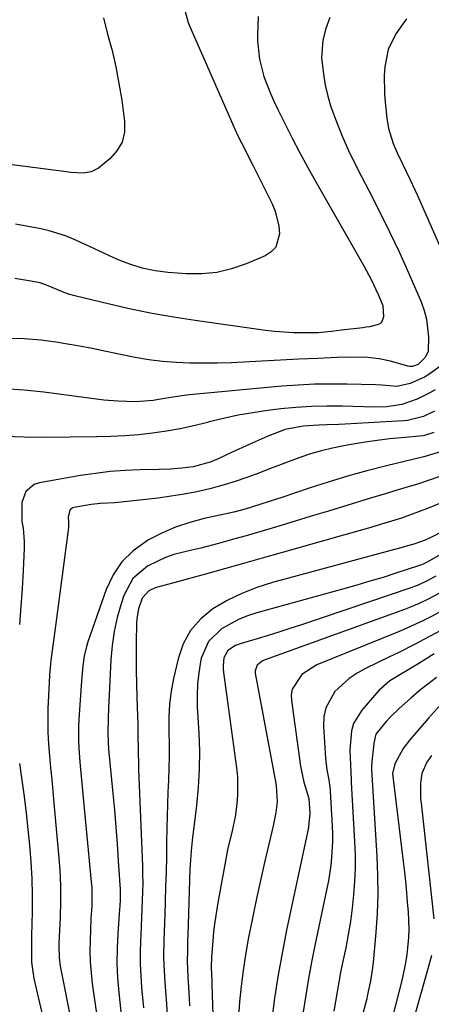
# Model space of a CAD drawing. Units: inches. Extents: x 1836437 to 1841765, y 468613 to 473938.
# Drawn here: x 1836787 to 1836892, y 469420 to 469672 of the extents above; entities that cross this region are included whole.
import ezdxf

# ---------------------------------------------------------------- set-up
doc = ezdxf.new("R2010")
doc.units = ezdxf.units.IN
doc.header["$MEASUREMENT"] = 0
doc.layers.add('7', color=7, linetype='Continuous')
doc.layers.add('8', color=7, linetype='Continuous')

msp = doc.modelspace()

# ---------------------------------------------------------------- linework, layer by layer
at = {"layer": '7', "color": 18}
for points in [[(1836848.12, 469672.77, 1856), (1836847.94, 469668.09, 1856), (1836847.97, 469666.45, 1856), (1836848.43, 469661.86, 1856), (1836849.6, 469657.39, 1856), (1836851.28, 469653.05, 1856), (1836852.22, 469650.92, 1856), (1836853.22, 469648.82, 1856), (1836854.91, 469645.4, 1856), (1836856.83, 469641.63, 1856), (1836858.79, 469637.87, 1856), (1836860.81, 469634.15, 1856), (1836862.88, 469630.45, 1856), (1836875.17, 469608.88, 1856), (1836877.1, 469605.27, 1856), (1836878.84, 469601.57, 1856), (1836880, 469598.71, 1856), (1836880.18, 469595.84, 1856), (1836879.87, 469594.81, 1856), (1836879.49, 469594.23, 1856), (1836878.92, 469593.84, 1856), (1836876.59, 469593.29, 1856), (1836875.77, 469593.17, 1856), (1836874.95, 469593.06, 1856), (1836869.47, 469592.39, 1856), (1836866.89, 469592.07, 1856), (1836863.45, 469591.76, 1856), (1836862.58, 469591.74, 1856), (1836859.53, 469591.73, 1856), (1836857.14, 469591.78, 1856), (1836852.38, 469592.1, 1856), (1836850.01, 469592.38, 1856), (1836831.99, 469594.88, 1856), (1836826.49, 469595.72, 1856), (1836821, 469596.68, 1856), (1836815.55, 469597.81, 1856), (1836810.11, 469599.05, 1856), (1836801.17, 469601.22, 1856), (1836799.31, 469601.76, 1856), (1836797.05, 469602.64, 1856), (1836794.38, 469603.83, 1856), (1836792.32, 469604.55, 1856), (1836789.44, 469605.09, 1856), (1836785.83, 469605.63, 1856)], [(1836829.47, 469674.13, 1858), (1836830.17, 469671.29, 1858), (1836830.52, 469670.38, 1858), (1836841.62, 469645.11, 1858), (1836842.86, 469642.43, 1858), (1836844.85, 469638.47, 1858), (1836846.19, 469635.84, 1858), (1836846.85, 469634.52, 1858), (1836851.71, 469624.76, 1858), (1836852.48, 469622.91, 1858), (1836853.42, 469619.08, 1858), (1836853.59, 469617.09, 1858), (1836852.64, 469613.72, 1858), (1836851.47, 469612.48, 1858), (1836849.95, 469611.46, 1858), (1836845.06, 469609.39, 1858), (1836841.33, 469608.12, 1858), (1836837.54, 469607.22, 1858), (1836833.65, 469606.87, 1858), (1836829.71, 469606.88, 1858), (1836825.09, 469607.23, 1858), (1836821.76, 469607.63, 1858), (1836818.47, 469608.32, 1858), (1836815.25, 469609.3, 1858), (1836813.68, 469609.9, 1858), (1836812.14, 469610.56, 1858), (1836808.81, 469612.09, 1858), (1836804.82, 469613.93, 1858), (1836800.83, 469615.77, 1858), (1836798.81, 469616.6, 1858), (1836794.66, 469617.91, 1858), (1836792.52, 469618.39, 1858), (1836786.01, 469619.57, 1858)], [(1836866.46, 469672.55, 1854), (1836865.41, 469669.69, 1854), (1836864.67, 469666.72, 1854), (1836864.37, 469662.18, 1854), (1836864.84, 469658.01, 1854), (1836865.31, 469655.19, 1854), (1836865.92, 469652.41, 1854), (1836866.73, 469649.68, 1854), (1836868.31, 469645.37, 1854), (1836869.74, 469641.93, 1854), (1836871.23, 469638.51, 1854), (1836872.85, 469635.15, 1854), (1836874.53, 469631.82, 1854), (1836876.51, 469628.08, 1854), (1836879.18, 469622.87, 1854), (1836881.77, 469617.63, 1854), (1836884.25, 469612.33, 1854), (1836886.64, 469606.99, 1854), (1836889.84, 469599.66, 1854), (1836890.63, 469597.49, 1854), (1836891.24, 469595.28, 1854), (1836891.73, 469590.7, 1854), (1836891.63, 469587.08, 1854), (1836890.89, 469585.4, 1854), (1836889.07, 469583.6, 1854), (1836887.61, 469583.12, 1854), (1836886.83, 469583.15, 1854), (1836886.44, 469583.23, 1854), (1836881.98, 469584.45, 1854), (1836879.1, 469585.09, 1854), (1836876.17, 469585.43, 1854), (1836871.73, 469585.54, 1854), (1836868.3, 469585.41, 1854), (1836863.4, 469585.19, 1854), (1836860.94, 469585.08, 1854), (1836858.49, 469584.96, 1854), (1836841.21, 469584.09, 1854), (1836837.69, 469583.97, 1854), (1836834.17, 469583.93, 1854), (1836830.66, 469584, 1854), (1836827.14, 469584.15, 1854), (1836823.64, 469584.43, 1854), (1836820.15, 469584.84, 1854), (1836816.68, 469585.42, 1854), (1836812.87, 469586.19, 1854), (1836809.24, 469586.98, 1854), (1836805.61, 469587.73, 1854), (1836801.96, 469588.41, 1854), (1836798.31, 469589.05, 1854), (1836796.97, 469589.27, 1854), (1836792.63, 469589.85, 1854), (1836788.28, 469590.23, 1854), (1836783.92, 469590.33, 1854)], [(1836886.06, 469672.19, 1852), (1836883.33, 469668.34, 1852), (1836881.4, 469664.31, 1852), (1836880.5, 469659.94, 1852), (1836880.38, 469657.66, 1852), (1836880.43, 469653.11, 1852), (1836880.6, 469650.84, 1852), (1836881.02, 469646.77, 1852), (1836881.45, 469644.13, 1852), (1836882.66, 469640.3, 1852), (1836883.71, 469637.83, 1852), (1836885.09, 469635.01, 1852), (1836887.04, 469630.98, 1852), (1836888.89, 469626.91, 1852), (1836903.1, 469594.71, 1852)], [(1836900.51, 469587.42, 1852), (1836891.78, 469581.11, 1852), (1836890.65, 469580.37, 1852), (1836886.99, 469578.72, 1852), (1836883.63, 469578.01, 1852), (1836879.78, 469578.31, 1852), (1836878.19, 469578.41, 1852), (1836870.88, 469578.6, 1852), (1836866.69, 469578.63, 1852), (1836862.51, 469578.57, 1852), (1836858.33, 469578.35, 1852), (1836854.16, 469578.04, 1852), (1836830.54, 469575.84, 1852), (1836829.17, 469575.69, 1852), (1836824.63, 469574.97, 1852), (1836821.25, 469574.41, 1852), (1836816.71, 469574.03, 1852), (1836812.31, 469574.2, 1852), (1836808.63, 469574.51, 1852), (1836806.79, 469574.73, 1852), (1836793.26, 469576.51, 1852), (1836788.22, 469577.04, 1852), (1836783.18, 469577.41, 1852)], [(1836893.29, 469571.64, 1848), (1836890.44, 469570.28, 1848), (1836886.35, 469569.28, 1848), (1836885.3, 469569.18, 1848), (1836870.35, 469568.33, 1848), (1836868.79, 469568.25, 1848), (1836865.67, 469568.13, 1848), (1836863.66, 469568.09, 1848), (1836859.67, 469567.82, 1848), (1836855.04, 469566.95, 1848), (1836850.42, 469565.14, 1848), (1836845.86, 469563.11, 1848), (1836841.32, 469561.05, 1848), (1836837.93, 469559.49, 1848), (1836835.84, 469558.64, 1848), (1836831.47, 469557.44, 1848), (1836828.56, 469557.07, 1848), (1836825.63, 469556.85, 1848), (1836822.68, 469556.74, 1848), (1836817.94, 469556.63, 1848), (1836814.11, 469556.46, 1848), (1836810.28, 469556.18, 1848), (1836806.48, 469555.73, 1848), (1836802.68, 469555.16, 1848), (1836792.14, 469553.34, 1848), (1836790.76, 469552.85, 1848), (1836788.68, 469551.07, 1848), (1836787.61, 469548.27, 1848), (1836787.67, 469543.39, 1848), (1836787.95, 469541.7, 1848), (1836788.22, 469538.29, 1848), (1836788.21, 469536.58, 1848), (1836787.95, 469530.8, 1848), (1836787.71, 469526.2, 1848), (1836787.41, 469521.6, 1848), (1836787.04, 469517, 1848)], [(1836893.07, 469566.19, 1846), (1836890.73, 469565.41, 1846), (1836890.37, 469565.36, 1846), (1836884.83, 469564.88, 1846), (1836881.71, 469564.56, 1846), (1836878.6, 469564.19, 1846), (1836875.5, 469563.73, 1846), (1836872.4, 469563.22, 1846), (1836870.04, 469562.8, 1846), (1836867.18, 469562.22, 1846), (1836864.34, 469561.54, 1846), (1836861.55, 469560.71, 1846), (1836858.78, 469559.79, 1846), (1836856.03, 469558.78, 1846), (1836853.29, 469557.76, 1846), (1836850.56, 469556.71, 1846), (1836847.84, 469555.65, 1846), (1836845.01, 469554.59, 1846), (1836842.22, 469553.62, 1846), (1836839.4, 469552.77, 1846), (1836835.74, 469551.8, 1846), (1836832.46, 469551.04, 1846), (1836829.17, 469550.38, 1846), (1836825.84, 469549.85, 1846), (1836822.51, 469549.41, 1846), (1836813.87, 469548.45, 1846), (1836811.44, 469548.22, 1846), (1836807.79, 469547.99, 1846), (1836805.36, 469547.73, 1846), (1836801.03, 469547.01, 1846), (1836800.61, 469546.86, 1846), (1836799.97, 469546.31, 1846), (1836799.54, 469544.51, 1846), (1836799.62, 469543.42, 1846), (1836799.62, 469542.37, 1846), (1836799.57, 469541.84, 1846), (1836796.32, 469517.3, 1846), (1836796.07, 469515.4, 1846), (1836795.56, 469511.6, 1846), (1836795.07, 469507.8, 1846), (1836794.73, 469503.99, 1846), (1836794.62, 469502.07, 1846), (1836794.33, 469495.46, 1846), (1836794.27, 469492.43, 1846), (1836794.29, 469489.39, 1846), (1836794.45, 469486.36, 1846), (1836794.69, 469483.33, 1846), (1836795, 469480.31, 1846), (1836795.3, 469477.28, 1846), (1836795.59, 469474.25, 1846), (1836795.87, 469471.23, 1846), (1836797.07, 469458.06, 1846), (1836797.35, 469454.04, 1846), (1836797.53, 469450.01, 1846), (1836797.53, 469445.98, 1846), (1836797.43, 469441.95, 1846), (1836797.12, 469435.38, 1846), (1836797.1, 469434.63, 1846), (1836797.17, 469431.64, 1846), (1836797.47, 469429.42, 1846), (1836803.49, 469398.98, 1846)], [(1836894.78, 469561.22, 1844), (1836890.56, 469559.98, 1844), (1836880.96, 469557.63, 1844), (1836875.97, 469556.35, 1844), (1836871, 469554.98, 1844), (1836866.08, 469553.49, 1844), (1836861.17, 469551.92, 1844), (1836854.21, 469549.59, 1844), (1836852.8, 469549.12, 1844), (1836848.57, 469547.73, 1844), (1836844.78, 469546.56, 1844), (1836841.87, 469545.79, 1844), (1836839.91, 469545.34, 1844), (1836834.33, 469544.14, 1844), (1836830.62, 469543.16, 1844), (1836827, 469541.96, 1844), (1836823.51, 469540.42, 1844), (1836820.1, 469538.66, 1844), (1836816.11, 469535.85, 1844), (1836813.24, 469533.05, 1844), (1836811.03, 469529.71, 1844), (1836809.26, 469526.01, 1844), (1836804.57, 469512.6, 1844), (1836804.19, 469511.38, 1844), (1836803.61, 469508.91, 1844), (1836803.27, 469506.38, 1844), (1836802.92, 469502.56, 1844), (1836802.23, 469492.67, 1844), (1836802.14, 469490.85, 1844), (1836802.13, 469487.2, 1844), (1836802.21, 469485.37, 1844), (1836802.48, 469481.73, 1844), (1836802.8, 469478.08, 1844), (1836805.41, 469451.05, 1844), (1836805.52, 469449.5, 1844), (1836805.52, 469444.86, 1844), (1836805.34, 469441.76, 1844), (1836805.21, 469438.65, 1844), (1836805.11, 469436.15, 1844), (1836805.08, 469433.35, 1844), (1836805.14, 469430.55, 1844), (1836805.36, 469427.76, 1844), (1836805.68, 469424.98, 1844), (1836808.43, 469405.46, 1844)], [(1836895.26, 469555.21, 1842), (1836892.1, 469554.06, 1842), (1836888.9, 469553, 1842), (1836885.69, 469552, 1842), (1836883.99, 469551.5, 1842), (1836880.41, 469550.43, 1842), (1836876.83, 469549.36, 1842), (1836873.25, 469548.27, 1842), (1836869.67, 469547.18, 1842), (1836866.09, 469546.08, 1842), (1836862.51, 469544.99, 1842), (1836858.93, 469543.91, 1842), (1836855.35, 469542.82, 1842), (1836850.82, 469541.46, 1842), (1836847.93, 469540.6, 1842), (1836845.04, 469539.76, 1842), (1836842.14, 469538.93, 1842), (1836837.98, 469537.78, 1842), (1836833.42, 469536.59, 1842), (1836831.13, 469536.04, 1842), (1836826.58, 469534.91, 1842), (1836824.37, 469534.17, 1842), (1836820.16, 469532.15, 1842), (1836819.78, 469531.93, 1842), (1836816.07, 469528.76, 1842), (1836813.75, 469524.46, 1842), (1836813.06, 469522.33, 1842), (1836812.07, 469518.79, 1842), (1836811.27, 469515.22, 1842), (1836810.75, 469511.59, 1842), (1836810.42, 469507.93, 1842), (1836809.88, 469497.17, 1842), (1836809.81, 469495.76, 1842), (1836809.7, 469492.92, 1842), (1836809.62, 469489.28, 1842), (1836809.7, 469486.86, 1842), (1836809.85, 469485.06, 1842), (1836810.94, 469473.68, 1842), (1836811.33, 469469.39, 1842), (1836811.69, 469465.09, 1842), (1836812.02, 469460.79, 1842), (1836812.33, 469456.48, 1842), (1836812.81, 469449.14, 1842), (1836812.82, 469446.6, 1842), (1836812.69, 469444.7, 1842), (1836812.64, 469444.07, 1842), (1836812.19, 469437.78, 1842), (1836812.02, 469434.01, 1842), (1836811.98, 469430.23, 1842), (1836812.14, 469426.47, 1842), (1836812.44, 469422.7, 1842), (1836813.57, 469412.06, 1842)], [(1836896.19, 469541.24, 1838), (1836891.96, 469539.13, 1838), (1836890.85, 469538.62, 1838), (1836888, 469537.61, 1838), (1836886.32, 469537.14, 1838), (1836885.19, 469536.83, 1838), (1836851.78, 469527.79, 1838), (1836847.79, 469526.51, 1838), (1836843.91, 469524.99, 1838), (1836840.18, 469523.12, 1838), (1836836.56, 469521.01, 1838), (1836833.45, 469518.42, 1838), (1836830.83, 469515.49, 1838), (1836828.97, 469512.02, 1838), (1836827.61, 469508.21, 1838), (1836826.47, 469503.19, 1838), (1836825.86, 469499.92, 1838), (1836825.42, 469496.63, 1838), (1836825.23, 469493.32, 1838), (1836825.24, 469489.47, 1838), (1836825.31, 469486.39, 1838), (1836825.33, 469483.3, 1838), (1836825.27, 469480.22, 1838), (1836825.16, 469477.14, 1838), (1836825.02, 469474.05, 1838), (1836824.91, 469470.97, 1838), (1836824.82, 469467.88, 1838), (1836824.76, 469464.8, 1838), (1836824.7, 469461.25, 1838), (1836824.63, 469457.44, 1838), (1836824.54, 469453.62, 1838), (1836824.44, 469449.8, 1838), (1836824.32, 469445.99, 1838), (1836824.21, 469442.69, 1838), (1836824.08, 469438.35, 1838), (1836824.02, 469436.18, 1838), (1836823.94, 469431.84, 1838), (1836823.97, 469429.68, 1838), (1836824.2, 469425.34, 1838), (1836824.38, 469423.07, 1838), (1836824.64, 469419.76, 1838), (1836824.87, 469416.46, 1838)], [(1836894.96, 469535.05, 1836), (1836891.21, 469532.9, 1836), (1836890.31, 469532.46, 1836), (1836889.69, 469532.21, 1836), (1836889.37, 469532.1, 1836), (1836883.39, 469530.15, 1836), (1836880.07, 469529.09, 1836), (1836876.74, 469528.07, 1836), (1836873.4, 469527.08, 1836), (1836870.05, 469526.13, 1836), (1836847.76, 469519.97, 1836), (1836845.4, 469519.2, 1836), (1836843.11, 469518.29, 1836), (1836838.76, 469515.93, 1836), (1836835.4, 469512.66, 1836), (1836833.56, 469508.34, 1836), (1836833.38, 469507.48, 1836), (1836832.9, 469504.59, 1836), (1836832.58, 469501.7, 1836), (1836832.48, 469498.79, 1836), (1836832.54, 469495.87, 1836), (1836832.94, 469489.16, 1836), (1836833.09, 469484.51, 1836), (1836833.06, 469479.87, 1836), (1836832.78, 469475.24, 1836), (1836832.33, 469470.62, 1836), (1836831.47, 469463.73, 1836), (1836831.32, 469462.55, 1836), (1836830.95, 469459.01, 1836), (1836830.7, 469455.46, 1836), (1836830.65, 469454.28, 1836), (1836830.1, 469437.35, 1836), (1836830.06, 469436.02, 1836), (1836830, 469433.37, 1836), (1836829.99, 469430.72, 1836), (1836830.14, 469426.75, 1836), (1836830.23, 469425.35, 1836), (1836830.47, 469421.31, 1836), (1836830.57, 469419.28, 1836)], [(1836893.62, 469529.38, 1834), (1836891.37, 469528.17, 1834), (1836889.05, 469527.1, 1834), (1836888.26, 469526.79, 1834), (1836887.45, 469526.5, 1834), (1836859, 469516.87, 1834), (1836856.22, 469515.95, 1834), (1836853.45, 469515.05, 1834), (1836850.66, 469514.18, 1834), (1836847.86, 469513.34, 1834), (1836843.75, 469512.13, 1834), (1836842.31, 469511.59, 1834), (1836840.39, 469510.38, 1834), (1836839.38, 469508.49, 1834), (1836839.15, 469506.5, 1834), (1836839.17, 469505.62, 1834), (1836839.25, 469504.74, 1834), (1836842.58, 469480.29, 1834), (1836842.8, 469477.99, 1834), (1836842.85, 469473.39, 1834), (1836842.67, 469471.09, 1834), (1836842.26, 469467.74, 1834), (1836841.44, 469464.1, 1834), (1836840.27, 469459.24, 1834), (1836837.79, 469445.69, 1834), (1836837.02, 469440.81, 1834), (1836836.73, 469438.35, 1834), (1836836.49, 469435.89, 1834), (1836836.16, 469431.88, 1834), (1836836.08, 469429.12, 1834), (1836836.23, 469425.57, 1834), (1836836.25, 469424.86, 1834), (1836836.91, 469403.53, 1834)], [(1836895.44, 469525.53, 1832), (1836891.82, 469523.58, 1832), (1836889.35, 469522.39, 1832), (1836886.82, 469521.32, 1832), (1836885.54, 469520.83, 1832), (1836849.63, 469507.83, 1832), (1836849.13, 469507.59, 1832), (1836847.87, 469506.55, 1832), (1836847.34, 469505.09, 1832), (1836847.37, 469504.55, 1832), (1836852.61, 469476.29, 1832), (1836852.72, 469475.62, 1832), (1836853, 469471.6, 1832), (1836852.63, 469468.84, 1832), (1836851.96, 469465.45, 1832), (1836849.76, 469455.98, 1832), (1836848.72, 469451.4, 1832), (1836847.72, 469446.81, 1832), (1836846.76, 469442.21, 1832), (1836845.84, 469437.61, 1832), (1836845.59, 469436.35, 1832), (1836844.89, 469432.36, 1832), (1836844.27, 469428.35, 1832), (1836843.78, 469424.33, 1832), (1836843.39, 469420.3, 1832), (1836843.02, 469415.33, 1832)], [(1836894.88, 469515.48, 1828), (1836890.53, 469513.13, 1828), (1836888.34, 469511.99, 1828), (1836883.92, 469509.76, 1828), (1836881.7, 469508.68, 1828), (1836875.59, 469505.76, 1828), (1836873.42, 469504.55, 1828), (1836871.38, 469503.18, 1828), (1836867.78, 469499.8, 1828), (1836865.44, 469495.68, 1828), (1836864.96, 469493.39, 1828), (1836864.82, 469490.98, 1828), (1836865.32, 469482.79, 1828), (1836865.68, 469479.76, 1828), (1836866.2, 469477.17, 1828), (1836866.52, 469474.68, 1828), (1836866.55, 469474.26, 1828), (1836867.05, 469465.36, 1828), (1836867.12, 469463.35, 1828), (1836867.13, 469461.34, 1828), (1836866.91, 469457.33, 1828), (1836866.69, 469455.33, 1828), (1836866.09, 469451.36, 1828), (1836865.71, 469449.39, 1828), (1836862.61, 469434.73, 1828), (1836861.77, 469430.51, 1828), (1836860.98, 469426.28, 1828), (1836860.28, 469422.04, 1828), (1836859.64, 469417.79, 1828)], [(1836893.19, 469509.46, 1826), (1836889.24, 469506.97, 1826), (1836887.14, 469505.7, 1826), (1836883.96, 469503.84, 1826), (1836881.81, 469502.53, 1826), (1836879.04, 469500.07, 1826), (1836874.63, 469495.01, 1826), (1836872.55, 469491.61, 1826), (1836872.01, 469489.72, 1826), (1836871.61, 469484.83, 1826), (1836871.76, 469481.06, 1826), (1836871.9, 469477.24, 1826), (1836871.94, 469476.48, 1826), (1836872.79, 469461.44, 1826), (1836872.91, 469458.02, 1826), (1836872.93, 469454.59, 1826), (1836872.8, 469451.17, 1826), (1836872.56, 469447.75, 1826), (1836872.19, 469444.34, 1826), (1836871.75, 469440.94, 1826), (1836871.18, 469437.55, 1826), (1836870.54, 469434.18, 1826), (1836869.73, 469430.27, 1826), (1836869.23, 469427.8, 1826), (1836868.76, 469425.33, 1826), (1836868.31, 469422.85, 1826), (1836867.89, 469420.36, 1826), (1836867.46, 469417.88, 1826)], [(1836893.74, 469503.43, 1824), (1836891.51, 469501.75, 1824), (1836889.34, 469499.99, 1824), (1836887.22, 469498.17, 1824), (1836884.22, 469495.5, 1824), (1836881.96, 469493.32, 1824), (1836880.9, 469492.16, 1824), (1836878.57, 469489.37, 1824), (1836878.27, 469488.93, 1824), (1836877.69, 469486.57, 1824), (1836877.63, 469485.64, 1824), (1836877.19, 469481.86, 1824), (1836877.12, 469480.32, 1824), (1836877.13, 469479.81, 1824), (1836878.48, 469457.58, 1824), (1836878.67, 469452.71, 1824), (1836878.72, 469447.84, 1824), (1836878.55, 469442.98, 1824), (1836878.23, 469438.11, 1824), (1836877.56, 469430.43, 1824), (1836877.33, 469428.39, 1824), (1836876.83, 469425.67, 1824), (1836876.05, 469421.76, 1824), (1836875.89, 469421.11, 1824), (1836875.73, 469420.47, 1824), (1836873.47, 469411.98, 1824)], [(1836894.76, 469496.38, 1822), (1836891.73, 469493.04, 1822), (1836886.9, 469487.45, 1822), (1836885.23, 469485.25, 1822), (1836883.06, 469481.26, 1822), (1836882.54, 469478.86, 1822), (1836882.63, 469477.37, 1822), (1836884.82, 469459.78, 1822), (1836885.23, 469456.31, 1822), (1836885.62, 469452.84, 1822), (1836885.96, 469449.37, 1822), (1836886.27, 469445.9, 1822), (1836886.49, 469443.26, 1822), (1836886.65, 469438.94, 1822), (1836886.58, 469436.78, 1822), (1836886.17, 469432.48, 1822), (1836885.84, 469430.34, 1822), (1836884.94, 469426.1, 1822), (1836882.42, 469416.1, 1822)], [(1836787.04, 469481.35, 1848), (1836787.66, 469477.14, 1848), (1836788.23, 469472.93, 1848), (1836788.73, 469468.7, 1848), (1836789.19, 469464.47, 1848), (1836789.58, 469460.48, 1848), (1836789.93, 469456.21, 1848), (1836790.18, 469451.93, 1848), (1836790.28, 469447.65, 1848), (1836790.28, 469443.36, 1848), (1836790.16, 469437.23, 1848), (1836790.13, 469434.78, 1848), (1836790.14, 469430.48, 1848), (1836790.69, 469426.29, 1848), (1836796.65, 469400.59, 1848)]]:
    msp.add_polyline3d(points, dxfattribs=at)
at = {"layer": '8', "color": 18}
for points in [[(1836808.57, 469672.5, 1860), (1836809.6, 469668.3, 1860), (1836810.72, 469664.1, 1860), (1836811.71, 469659.88, 1860), (1836812.51, 469655.62, 1860), (1836813.2, 469651.34, 1860), (1836813.95, 469645.87, 1860), (1836813.88, 469643.13, 1860), (1836813.31, 469640.59, 1860), (1836811.98, 469638.35, 1860), (1836810.15, 469636.31, 1860), (1836807.23, 469633.96, 1860), (1836805.41, 469632.97, 1860), (1836803.37, 469632.66, 1860), (1836800.13, 469632.86, 1860), (1836799.05, 469632.99, 1860), (1836768.52, 469636.92, 1860)], [(1836893.4, 469577.14, 1850), (1836891.91, 469576.27, 1850), (1836888.81, 469574.77, 1850), (1836884.91, 469573.37, 1850), (1836881.02, 469572.82, 1850), (1836876.65, 469572.73, 1850), (1836875.19, 469572.76, 1850), (1836869.6, 469572.95, 1850), (1836865.66, 469572.99, 1850), (1836861.73, 469572.9, 1850), (1836857.8, 469572.63, 1850), (1836853.89, 469572.24, 1850), (1836850.54, 469571.82, 1850), (1836846.76, 469571.27, 1850), (1836843.01, 469570.62, 1850), (1836839.28, 469569.82, 1850), (1836835.58, 469568.91, 1850), (1836835.12, 469568.78, 1850), (1836831.65, 469567.93, 1850), (1836828.16, 469567.17, 1850), (1836824.64, 469566.55, 1850), (1836821.11, 469566.03, 1850), (1836817.56, 469565.64, 1850), (1836814, 469565.34, 1850), (1836810.43, 469565.16, 1850), (1836806.86, 469565.06, 1850), (1836793.2, 469564.95, 1850), (1836788.23, 469564.99, 1850), (1836783.27, 469565.21, 1850)], [(1836895.8, 469548.51, 1840), (1836891.49, 469546.7, 1840), (1836886.86, 469544.99, 1840), (1836884.77, 469544.29, 1840), (1836880.57, 469542.97, 1840), (1836876.34, 469541.73, 1840), (1836872.11, 469540.52, 1840), (1836869.99, 469539.92, 1840), (1836854.05, 469535.39, 1840), (1836849.19, 469534.02, 1840), (1836844.34, 469532.65, 1840), (1836839.49, 469531.28, 1840), (1836834.63, 469529.93, 1840), (1836826.51, 469527.66, 1840), (1836824.91, 469527.23, 1840), (1836821.74, 469526.37, 1840), (1836820.14, 469525.59, 1840), (1836818.4, 469523.77, 1840), (1836817.51, 469521.05, 1840), (1836817.11, 469518.57, 1840), (1836817.03, 469517.31, 1840), (1836816.94, 469512.27, 1840), (1836816.91, 469508.77, 1840), (1836816.91, 469505.28, 1840), (1836816.97, 469501.78, 1840), (1836817.06, 469498.28, 1840), (1836817.23, 469493.57, 1840), (1836817.31, 469491.29, 1840), (1836817.37, 469489, 1840), (1836817.44, 469484.48, 1840), (1836817.51, 469481.09, 1840), (1836817.54, 469479.97, 1840), (1836818.49, 469455.11, 1840), (1836818.55, 469452.91, 1840), (1836818.57, 469450.71, 1840), (1836818.48, 469446.31, 1840), (1836818.29, 469441.92, 1840), (1836818.09, 469437.52, 1840), (1836818.02, 469435.93, 1840), (1836817.95, 469432.94, 1840), (1836817.96, 469429.96, 1840), (1836818.09, 469426.97, 1840), (1836818.31, 469423.99, 1840), (1836818.79, 469418.77, 1840)], [(1836895.63, 469520.77, 1830), (1836892.27, 469518.97, 1830), (1836890.57, 469518.1, 1830), (1836887.13, 469516.45, 1830), (1836885.38, 469515.69, 1830), (1836883.62, 469514.95, 1830), (1836863.1, 469506.63, 1830), (1836859.26, 469504.15, 1830), (1836856.83, 469500.45, 1830), (1836856.61, 469499.02, 1830), (1836856.63, 469497.52, 1830), (1836858.95, 469480.7, 1830), (1836859.8, 469476.63, 1830), (1836861.1, 469472.43, 1830), (1836861.34, 469468.69, 1830), (1836861.03, 469465.12, 1830), (1836860.91, 469464.54, 1830), (1836855.49, 469439.09, 1830), (1836854.31, 469433.17, 1830), (1836853.23, 469427.24, 1830), (1836852.32, 469421.28, 1830), (1836851.51, 469415.3, 1830)], [(1836892.48, 469483.45, 1820), (1836891.25, 469481.72, 1820), (1836889.98, 469478.81, 1820), (1836889.64, 469476.31, 1820), (1836889.69, 469472.48, 1820), (1836889.8, 469471.21, 1820), (1836893.08, 469441.62, 1820)], [(1836892.45, 469432.21, 1820), (1836891.56, 469428.73, 1820), (1836885.92, 469408.78, 1820)]]:
    msp.add_polyline3d(points, dxfattribs=at)

doc.saveas('drawing.dxf')
